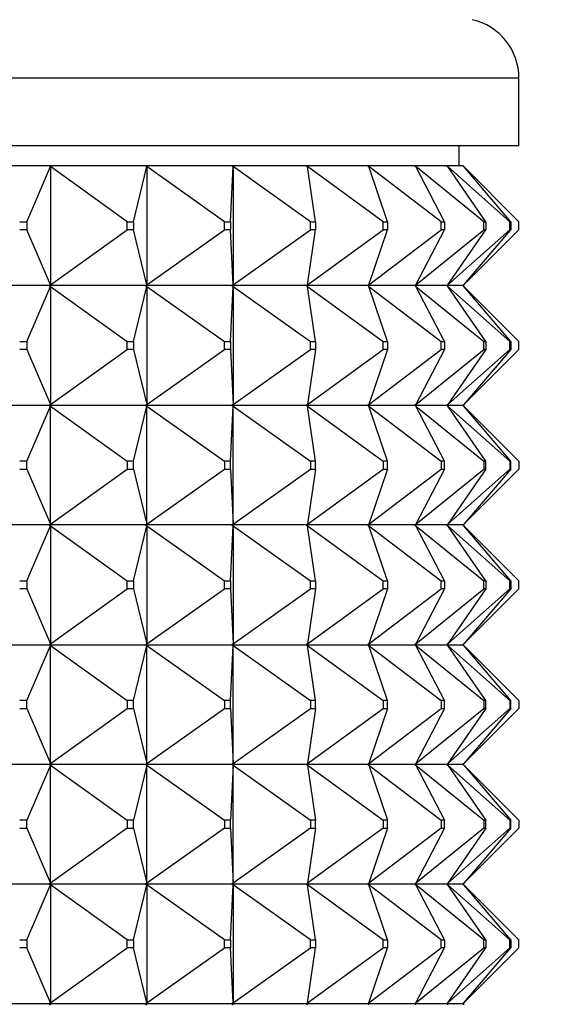
# Model space of a CAD drawing. Units: millimetres. Extents: x 0 to 1478, y 0 to 1758.
# Drawn here: x 773 to 786, y 1521 to 1546 of the extents above; entities that cross this region are included whole.
import ezdxf
from ezdxf import colors
from ezdxf.entities.mleader import LeaderData, LeaderLine
from ezdxf.math import Vec2, Vec3

# ---------------------------------------------------------------- set-up
doc = ezdxf.new("R2010")
doc.units = ezdxf.units.MM
doc.layers.add('DV2_Défaut', color=7, linetype='Continuous')
doc.layers.add('Défaut', color=7, linetype='Continuous')

# ---------------------------------------------------------------- blocks, each defined once
blk = doc.blocks.new('_DOT')
at = {"color": 0}
blk.add_line((0, 0), (-1, 0), dxfattribs=at)
at = {"color": 0, "const_width": 0.333}
blk.add_lwpolyline([(-0.1665, 0, 1), (0.1665, 0, 1)], format="xyb", close=True, dxfattribs=at)
blk = doc.blocks.new('SE1')
at = {"layer": 'DV2_Défaut', "color": 7, "linetype": 'Continuous'}
for p, q in [((785.243, 1544.161), (739.243, 1544.161)), ((785.243, 1542.461), (785.243, 1544.161)), ((785.243, 1542.461), (739.243, 1542.461)), ((783.743, 1541.961), (783.743, 1542.461)), ((773.472, 1541.961), (770.849, 1541.961)), ((772.914, 1540.561), (773.504, 1541.94)), ((773.474, 1541.961), (773.472, 1541.961)), ((773.472, 1541.961), (773.474, 1541.958)), ((775.888, 1541.961), (773.474, 1541.961)), ((773.504, 1541.94), (773.474, 1541.961)), ((773.474, 1541.961), (773.474, 1541.958)), ((773.474, 1541.958), (773.504, 1541.94)), ((773.504, 1541.94), (773.504, 1538.982)), ((775.425, 1540.561), (773.504, 1541.94)), ((775.589, 1540.561), (775.92, 1541.94)), ((775.89, 1541.961), (775.888, 1541.961)), ((775.888, 1541.961), (775.89, 1541.958)), ((778.05, 1541.961), (775.89, 1541.961)), ((775.92, 1541.94), (775.89, 1541.961)), ((775.89, 1541.961), (775.89, 1541.958)), ((775.89, 1541.958), (775.92, 1541.94)), ((775.92, 1541.94), (775.92, 1538.982)), ((777.869, 1540.561), (775.92, 1541.94)), ((778.015, 1540.561), (778.082, 1541.94)), ((778.052, 1541.961), (778.05, 1541.961)), ((778.05, 1541.961), (778.052, 1541.958)), ((779.917, 1541.961), (778.052, 1541.961)), ((778.082, 1541.94), (778.052, 1541.961)), ((778.052, 1541.961), (778.052, 1541.958)), ((778.052, 1541.958), (778.082, 1541.94)), ((778.082, 1541.94), (778.082, 1538.982)), ((780.022, 1540.561), (778.082, 1541.94)), ((779.919, 1541.961), (779.917, 1541.961)), ((779.917, 1541.961), (779.919, 1541.958)), ((781.455, 1541.961), (779.919, 1541.961)), ((779.948, 1541.94), (779.919, 1541.961)), ((779.919, 1541.961), (779.919, 1541.958)), ((779.919, 1541.958), (779.948, 1541.94)), ((781.843, 1540.561), (779.948, 1541.94)), ((780.148, 1540.561), (779.948, 1541.94)), ((781.457, 1541.961), (781.455, 1541.961)), ((781.455, 1541.961), (781.457, 1541.958)), ((782.635, 1541.961), (781.457, 1541.961)), ((781.485, 1541.94), (781.457, 1541.961)), ((781.457, 1541.961), (781.457, 1541.958)), ((781.457, 1541.958), (781.485, 1541.94)), ((783.299, 1540.561), (781.485, 1541.94)), ((781.947, 1540.561), (781.485, 1541.94)), ((782.638, 1541.961), (782.635, 1541.961)), ((782.635, 1541.961), (782.638, 1541.958)), ((783.435, 1541.961), (782.638, 1541.961)), ((782.664, 1541.94), (782.638, 1541.961)), ((782.638, 1541.961), (782.638, 1541.958)), ((782.638, 1541.958), (782.664, 1541.94)), ((784.363, 1540.561), (782.664, 1541.94)), ((783.379, 1540.561), (782.664, 1541.94)), ((783.438, 1541.961), (783.435, 1541.961)), ((783.435, 1541.961), (783.438, 1541.958)), ((783.84, 1541.961), (783.438, 1541.961)), ((783.462, 1541.94), (783.438, 1541.961)), ((783.438, 1541.961), (783.438, 1541.958)), ((783.438, 1541.958), (783.462, 1541.94)), ((785.015, 1540.561), (783.462, 1541.94)), ((784.417, 1540.561), (783.462, 1541.94)), ((783.843, 1541.961), (783.84, 1541.961)), ((783.84, 1541.961), (783.843, 1541.958)), ((783.846, 1541.961), (783.843, 1541.961)), ((783.864, 1541.94), (783.843, 1541.961)), ((783.843, 1541.961), (783.843, 1541.958)), ((783.843, 1541.958), (783.864, 1541.94)), ((783.864, 1541.94), (783.846, 1541.961)), ((783.846, 1541.961), (783.846, 1541.958)), ((785.243, 1540.561), (783.864, 1541.94)), ((785.043, 1540.561), (783.864, 1541.94)), ((772.736, 1540.561), (772.914, 1540.561)), ((772.914, 1540.561), (772.914, 1540.361)), ((775.425, 1540.561), (775.589, 1540.561)), ((775.425, 1540.361), (775.425, 1540.561)), ((775.589, 1540.561), (775.589, 1540.361)), ((777.869, 1540.561), (778.015, 1540.561)), ((777.869, 1540.361), (777.869, 1540.561)), ((778.015, 1540.561), (778.015, 1540.361)), ((780.022, 1540.561), (780.148, 1540.561)), ((780.022, 1540.361), (780.022, 1540.561)), ((780.148, 1540.561), (780.148, 1540.361)), ((781.843, 1540.561), (781.947, 1540.561)), ((781.843, 1540.361), (781.843, 1540.561)), ((781.947, 1540.561), (781.947, 1540.361)), ((783.299, 1540.561), (783.379, 1540.561)), ((783.299, 1540.361), (783.299, 1540.561)), ((783.379, 1540.561), (783.379, 1540.361)), ((784.363, 1540.561), (784.417, 1540.561)), ((784.363, 1540.361), (784.363, 1540.561)), ((784.417, 1540.561), (784.417, 1540.361)), ((785.015, 1540.561), (785.043, 1540.561)), ((785.015, 1540.361), (785.015, 1540.561)), ((785.043, 1540.561), (785.043, 1540.361)), ((785.243, 1540.361), (785.243, 1540.561)), ((772.914, 1540.361), (772.736, 1540.361)), ((773.504, 1538.982), (772.914, 1540.361)), ((773.504, 1538.982), (775.425, 1540.361)), ((775.589, 1540.361), (775.425, 1540.361)), ((775.92, 1538.982), (775.589, 1540.361)), ((775.92, 1538.982), (777.869, 1540.361)), ((778.015, 1540.361), (777.869, 1540.361)), ((778.082, 1538.982), (778.015, 1540.361)), ((778.082, 1538.982), (780.022, 1540.361)), ((779.948, 1538.982), (781.843, 1540.361)), ((779.948, 1538.982), (780.148, 1540.361)), ((780.148, 1540.361), (780.022, 1540.361)), ((781.485, 1538.982), (783.299, 1540.361)), ((781.485, 1538.982), (781.947, 1540.361)), ((781.947, 1540.361), (781.843, 1540.361)), ((782.664, 1538.982), (784.363, 1540.361)), ((782.664, 1538.982), (783.379, 1540.361)), ((783.379, 1540.361), (783.299, 1540.361)), ((783.462, 1538.982), (785.015, 1540.361)), ((783.462, 1538.982), (784.417, 1540.361)), ((783.864, 1538.982), (785.243, 1540.361)), ((783.864, 1538.982), (785.043, 1540.361)), ((784.417, 1540.361), (784.363, 1540.361)), ((785.043, 1540.361), (785.015, 1540.361)), ((773.472, 1538.961), (770.849, 1538.961)), ((772.914, 1537.561), (773.504, 1538.94)), ((773.472, 1538.961), (773.474, 1538.964)), ((773.472, 1538.961), (773.474, 1538.958)), ((773.504, 1538.982), (773.474, 1538.964)), ((773.474, 1538.961), (773.504, 1538.982)), ((773.474, 1538.964), (773.474, 1538.961)), ((773.474, 1538.961), (773.504, 1538.94)), ((775.888, 1538.961), (773.474, 1538.961)), ((773.474, 1538.961), (773.474, 1538.958)), ((773.474, 1538.958), (773.504, 1538.94)), ((773.504, 1538.94), (775.425, 1537.561)), ((773.504, 1538.94), (773.504, 1535.982)), ((775.589, 1537.561), (775.92, 1538.94)), ((775.888, 1538.961), (775.89, 1538.964)), ((775.888, 1538.961), (775.89, 1538.958)), ((775.92, 1538.982), (775.89, 1538.964)), ((775.89, 1538.961), (775.92, 1538.982)), ((775.89, 1538.964), (775.89, 1538.961)), ((775.89, 1538.961), (775.92, 1538.94)), ((778.05, 1538.961), (775.89, 1538.961)), ((775.89, 1538.961), (775.89, 1538.958)), ((775.89, 1538.958), (775.92, 1538.94)), ((775.92, 1538.94), (777.869, 1537.561)), ((775.92, 1538.94), (775.92, 1535.982)), ((778.015, 1537.561), (778.082, 1538.94)), ((778.05, 1538.961), (778.052, 1538.964)), ((778.05, 1538.961), (778.052, 1538.958)), ((778.082, 1538.982), (778.052, 1538.964)), ((778.052, 1538.961), (778.082, 1538.982)), ((778.052, 1538.964), (778.052, 1538.961)), ((778.052, 1538.961), (778.082, 1538.94)), ((779.917, 1538.961), (778.052, 1538.961)), ((778.052, 1538.961), (778.052, 1538.958)), ((778.052, 1538.958), (778.082, 1538.94)), ((778.082, 1538.94), (780.022, 1537.561)), ((778.082, 1538.94), (778.082, 1535.982)), ((779.917, 1538.961), (779.919, 1538.964)), ((779.917, 1538.961), (779.919, 1538.958)), ((779.948, 1538.982), (779.919, 1538.964)), ((779.919, 1538.961), (779.948, 1538.982)), ((779.919, 1538.964), (779.919, 1538.961)), ((779.919, 1538.961), (779.948, 1538.94)), ((781.455, 1538.961), (779.919, 1538.961)), ((779.919, 1538.961), (779.919, 1538.958)), ((779.919, 1538.958), (779.948, 1538.94)), ((779.948, 1538.94), (781.843, 1537.561)), ((780.148, 1537.561), (779.948, 1538.94)), ((781.455, 1538.961), (781.457, 1538.964)), ((781.455, 1538.961), (781.457, 1538.958)), ((781.485, 1538.982), (781.457, 1538.964)), ((781.457, 1538.961), (781.485, 1538.982)), ((781.457, 1538.964), (781.457, 1538.961)), ((781.457, 1538.961), (781.485, 1538.94)), ((782.635, 1538.961), (781.457, 1538.961)), ((781.457, 1538.961), (781.457, 1538.958)), ((781.457, 1538.958), (781.485, 1538.94)), ((781.485, 1538.94), (783.299, 1537.561)), ((781.947, 1537.561), (781.485, 1538.94)), ((782.635, 1538.961), (782.638, 1538.964)), ((782.635, 1538.961), (782.638, 1538.958)), ((782.664, 1538.982), (782.638, 1538.964)), ((782.638, 1538.961), (782.664, 1538.982)), ((782.638, 1538.964), (782.638, 1538.961)), ((782.638, 1538.961), (782.664, 1538.94)), ((783.435, 1538.961), (782.638, 1538.961)), ((782.638, 1538.961), (782.638, 1538.958)), ((782.638, 1538.958), (782.664, 1538.94)), ((782.664, 1538.94), (784.363, 1537.561)), ((783.379, 1537.561), (782.664, 1538.94)), ((783.435, 1538.961), (783.438, 1538.964)), ((783.435, 1538.961), (783.438, 1538.958)), ((783.462, 1538.982), (783.438, 1538.964)), ((783.438, 1538.961), (783.462, 1538.982)), ((783.438, 1538.964), (783.438, 1538.961)), ((783.438, 1538.961), (783.462, 1538.94)), ((783.84, 1538.961), (783.438, 1538.961)), ((783.438, 1538.961), (783.438, 1538.958)), ((783.438, 1538.958), (783.462, 1538.94)), ((783.462, 1538.94), (785.015, 1537.561)), ((784.417, 1537.561), (783.462, 1538.94)), ((783.84, 1538.961), (783.843, 1538.964)), ((783.84, 1538.961), (783.843, 1538.958)), ((783.864, 1538.982), (783.843, 1538.964)), ((783.843, 1538.961), (783.864, 1538.982)), ((783.843, 1538.964), (783.843, 1538.961)), ((783.843, 1538.961), (783.864, 1538.94)), ((783.843, 1538.961), (783.843, 1538.958)), ((783.843, 1538.958), (783.864, 1538.94)), ((783.846, 1538.961), (783.864, 1538.982)), ((783.846, 1538.964), (783.846, 1538.961)), ((783.846, 1538.961), (783.864, 1538.94)), ((783.846, 1538.961), (783.846, 1538.958)), ((783.864, 1538.94), (785.243, 1537.561)), ((785.043, 1537.561), (783.864, 1538.94)), ((772.736, 1537.561), (772.914, 1537.561)), ((772.914, 1537.561), (772.914, 1537.361)), ((775.425, 1537.561), (775.589, 1537.561)), ((775.425, 1537.361), (775.425, 1537.561)), ((775.589, 1537.561), (775.589, 1537.361)), ((777.869, 1537.561), (778.015, 1537.561)), ((777.869, 1537.361), (777.869, 1537.561)), ((778.015, 1537.561), (778.015, 1537.361)), ((780.022, 1537.561), (780.148, 1537.561)), ((780.022, 1537.361), (780.022, 1537.561)), ((780.148, 1537.561), (780.148, 1537.361)), ((781.843, 1537.561), (781.947, 1537.561)), ((781.843, 1537.361), (781.843, 1537.561)), ((781.947, 1537.561), (781.947, 1537.361)), ((783.299, 1537.561), (783.379, 1537.561)), ((783.299, 1537.361), (783.299, 1537.561)), ((783.379, 1537.561), (783.379, 1537.361)), ((784.363, 1537.561), (784.417, 1537.561)), ((784.363, 1537.361), (784.363, 1537.561)), ((784.417, 1537.561), (784.417, 1537.361)), ((785.015, 1537.561), (785.043, 1537.561)), ((785.015, 1537.361), (785.015, 1537.561)), ((785.043, 1537.561), (785.043, 1537.361)), ((785.243, 1537.361), (785.243, 1537.561)), ((772.914, 1537.361), (772.736, 1537.361)), ((772.914, 1537.361), (773.504, 1535.982)), ((773.504, 1535.982), (775.425, 1537.361)), ((775.589, 1537.361), (775.425, 1537.361)), ((775.589, 1537.361), (775.92, 1535.982)), ((775.92, 1535.982), (777.869, 1537.361)), ((778.015, 1537.361), (777.869, 1537.361)), ((778.015, 1537.361), (778.082, 1535.982)), ((778.082, 1535.982), (780.022, 1537.361)), ((779.948, 1535.982), (781.843, 1537.361)), ((780.148, 1537.361), (779.948, 1535.982)), ((780.148, 1537.361), (780.022, 1537.361)), ((781.485, 1535.982), (783.299, 1537.361)), ((781.947, 1537.361), (781.485, 1535.982)), ((781.947, 1537.361), (781.843, 1537.361)), ((782.664, 1535.982), (784.363, 1537.361)), ((783.379, 1537.361), (782.664, 1535.982)), ((783.379, 1537.361), (783.299, 1537.361)), ((783.462, 1535.982), (785.015, 1537.361)), ((784.417, 1537.361), (783.462, 1535.982)), ((783.864, 1535.982), (785.243, 1537.361)), ((785.043, 1537.361), (783.864, 1535.982)), ((784.417, 1537.361), (784.363, 1537.361)), ((785.043, 1537.361), (785.015, 1537.361)), ((770.849, 1535.961), (773.472, 1535.961)), ((773.474, 1535.964), (773.472, 1535.961)), ((773.474, 1535.958), (773.472, 1535.961)), ((773.504, 1535.982), (773.474, 1535.964)), ((773.474, 1535.961), (773.504, 1535.982)), ((773.474, 1535.964), (773.474, 1535.961)), ((773.474, 1535.961), (775.888, 1535.961)), ((773.474, 1535.958), (773.474, 1535.961)), ((773.474, 1535.961), (773.504, 1535.94)), ((773.504, 1535.94), (773.474, 1535.958)), ((775.89, 1535.964), (775.888, 1535.961)), ((775.89, 1535.958), (775.888, 1535.961)), ((775.92, 1535.982), (775.89, 1535.964)), ((775.89, 1535.961), (775.92, 1535.982)), ((775.89, 1535.964), (775.89, 1535.961)), ((775.89, 1535.961), (778.05, 1535.961)), ((775.89, 1535.958), (775.89, 1535.961)), ((775.89, 1535.961), (775.92, 1535.94)), ((775.92, 1535.94), (775.89, 1535.958)), ((778.052, 1535.964), (778.05, 1535.961)), ((778.052, 1535.958), (778.05, 1535.961)), ((778.082, 1535.982), (778.052, 1535.964)), ((778.052, 1535.961), (778.082, 1535.982)), ((778.052, 1535.964), (778.052, 1535.961)), ((778.052, 1535.961), (779.917, 1535.961)), ((778.052, 1535.958), (778.052, 1535.961)), ((778.052, 1535.961), (778.082, 1535.94)), ((778.082, 1535.94), (778.052, 1535.958)), ((779.919, 1535.964), (779.917, 1535.961)), ((779.919, 1535.958), (779.917, 1535.961)), ((779.948, 1535.982), (779.919, 1535.964)), ((779.919, 1535.961), (779.948, 1535.982)), ((779.919, 1535.964), (779.919, 1535.961)), ((779.919, 1535.961), (781.455, 1535.961)), ((779.919, 1535.958), (779.919, 1535.961)), ((779.919, 1535.961), (779.948, 1535.94)), ((779.948, 1535.94), (779.919, 1535.958)), ((781.457, 1535.964), (781.455, 1535.961)), ((781.457, 1535.958), (781.455, 1535.961)), ((781.485, 1535.982), (781.457, 1535.964)), ((781.457, 1535.961), (781.485, 1535.982)), ((781.457, 1535.964), (781.457, 1535.961)), ((781.457, 1535.961), (782.635, 1535.961)), ((781.457, 1535.958), (781.457, 1535.961)), ((781.457, 1535.961), (781.485, 1535.94)), ((781.485, 1535.94), (781.457, 1535.958)), ((782.638, 1535.964), (782.635, 1535.961)), ((782.638, 1535.958), (782.635, 1535.961)), ((782.664, 1535.982), (782.638, 1535.964)), ((782.638, 1535.961), (782.664, 1535.982)), ((782.638, 1535.964), (782.638, 1535.961)), ((782.638, 1535.961), (783.435, 1535.961)), ((782.638, 1535.958), (782.638, 1535.961)), ((782.638, 1535.961), (782.664, 1535.94)), ((782.664, 1535.94), (782.638, 1535.958)), ((783.438, 1535.964), (783.435, 1535.961)), ((783.438, 1535.958), (783.435, 1535.961)), ((783.462, 1535.982), (783.438, 1535.964)), ((783.438, 1535.961), (783.462, 1535.982)), ((783.438, 1535.964), (783.438, 1535.961)), ((783.438, 1535.961), (783.84, 1535.961)), ((783.438, 1535.958), (783.438, 1535.961)), ((783.438, 1535.961), (783.462, 1535.94)), ((783.462, 1535.94), (783.438, 1535.958)), ((783.843, 1535.964), (783.84, 1535.961)), ((783.843, 1535.958), (783.84, 1535.961)), ((783.864, 1535.982), (783.843, 1535.964)), ((783.843, 1535.961), (783.864, 1535.982)), ((783.843, 1535.964), (783.843, 1535.961)), ((783.843, 1535.958), (783.843, 1535.961)), ((783.843, 1535.961), (783.864, 1535.94)), ((783.864, 1535.94), (783.843, 1535.958)), ((783.846, 1535.961), (783.864, 1535.982)), ((783.846, 1535.964), (783.846, 1535.961)), ((783.846, 1535.958), (783.846, 1535.961)), ((783.846, 1535.961), (783.864, 1535.94)), ((772.914, 1534.561), (773.504, 1535.94)), ((773.504, 1535.94), (775.425, 1534.561)), ((773.504, 1532.982), (773.504, 1535.94)), ((775.589, 1534.561), (775.92, 1535.94)), ((775.92, 1535.94), (777.869, 1534.561)), ((775.92, 1532.982), (775.92, 1535.94)), ((778.015, 1534.561), (778.082, 1535.94)), ((778.082, 1535.94), (780.022, 1534.561)), ((778.082, 1532.982), (778.082, 1535.94)), ((779.948, 1535.94), (781.843, 1534.561)), ((780.148, 1534.561), (779.948, 1535.94)), ((781.485, 1535.94), (783.299, 1534.561)), ((781.947, 1534.561), (781.485, 1535.94)), ((782.664, 1535.94), (784.363, 1534.561)), ((783.379, 1534.561), (782.664, 1535.94)), ((783.462, 1535.94), (785.015, 1534.561)), ((784.417, 1534.561), (783.462, 1535.94)), ((783.864, 1535.94), (785.243, 1534.561)), ((785.043, 1534.561), (783.864, 1535.94)), ((772.914, 1534.561), (772.736, 1534.561)), ((772.914, 1534.361), (772.914, 1534.561)), ((775.589, 1534.561), (775.425, 1534.561)), ((775.425, 1534.561), (775.425, 1534.361)), ((775.589, 1534.361), (775.589, 1534.561)), ((778.015, 1534.561), (777.869, 1534.561)), ((777.869, 1534.561), (777.869, 1534.361)), ((778.015, 1534.361), (778.015, 1534.561)), ((780.148, 1534.561), (780.022, 1534.561)), ((780.022, 1534.561), (780.022, 1534.361)), ((780.148, 1534.361), (780.148, 1534.561)), ((781.947, 1534.561), (781.843, 1534.561)), ((781.843, 1534.561), (781.843, 1534.361)), ((781.947, 1534.361), (781.947, 1534.561)), ((783.379, 1534.561), (783.299, 1534.561)), ((783.299, 1534.561), (783.299, 1534.361)), ((783.379, 1534.361), (783.379, 1534.561)), ((784.417, 1534.561), (784.363, 1534.561)), ((784.363, 1534.561), (784.363, 1534.361)), ((784.417, 1534.361), (784.417, 1534.561)), ((785.043, 1534.561), (785.015, 1534.561)), ((785.015, 1534.561), (785.015, 1534.361)), ((785.043, 1534.361), (785.043, 1534.561)), ((785.243, 1534.561), (785.243, 1534.361)), ((772.736, 1534.361), (772.914, 1534.361)), ((772.914, 1534.361), (773.504, 1532.982)), ((773.504, 1532.982), (775.425, 1534.361)), ((775.425, 1534.361), (775.589, 1534.361)), ((775.589, 1534.361), (775.92, 1532.982)), ((775.92, 1532.982), (777.869, 1534.361)), ((777.869, 1534.361), (778.015, 1534.361)), ((778.015, 1534.361), (778.082, 1532.982)), ((778.082, 1532.982), (780.022, 1534.361)), ((779.948, 1532.982), (781.843, 1534.361)), ((780.148, 1534.361), (779.948, 1532.982)), ((780.022, 1534.361), (780.148, 1534.361)), ((781.485, 1532.982), (783.299, 1534.361)), ((781.947, 1534.361), (781.485, 1532.982)), ((781.843, 1534.361), (781.947, 1534.361)), ((782.664, 1532.982), (784.363, 1534.361)), ((783.379, 1534.361), (782.664, 1532.982)), ((783.299, 1534.361), (783.379, 1534.361)), ((783.462, 1532.982), (785.015, 1534.361)), ((784.417, 1534.361), (783.462, 1532.982)), ((783.864, 1532.982), (785.243, 1534.361)), ((785.043, 1534.361), (783.864, 1532.982)), ((784.363, 1534.361), (784.417, 1534.361)), ((785.015, 1534.361), (785.043, 1534.361)), ((773.472, 1532.961), (770.849, 1532.961)), ((772.914, 1531.561), (773.504, 1532.94)), ((773.472, 1532.961), (773.474, 1532.964)), ((773.472, 1532.961), (773.474, 1532.958)), ((773.474, 1532.964), (773.504, 1532.982)), ((773.474, 1532.961), (773.504, 1532.982)), ((773.474, 1532.961), (773.474, 1532.964)), ((775.888, 1532.961), (773.474, 1532.961)), ((773.474, 1532.961), (773.504, 1532.94)), ((773.474, 1532.961), (773.474, 1532.958)), ((773.474, 1532.958), (773.504, 1532.94)), ((773.504, 1532.94), (775.425, 1531.561)), ((773.504, 1532.94), (773.504, 1529.982)), ((775.589, 1531.561), (775.92, 1532.94)), ((775.888, 1532.961), (775.89, 1532.964)), ((775.888, 1532.961), (775.89, 1532.958)), ((775.89, 1532.964), (775.92, 1532.982)), ((775.89, 1532.961), (775.92, 1532.982)), ((775.89, 1532.961), (775.89, 1532.964)), ((778.05, 1532.961), (775.89, 1532.961)), ((775.89, 1532.961), (775.92, 1532.94)), ((775.89, 1532.961), (775.89, 1532.958)), ((775.89, 1532.958), (775.92, 1532.94)), ((775.92, 1532.94), (777.869, 1531.561)), ((775.92, 1532.94), (775.92, 1529.982)), ((778.015, 1531.561), (778.082, 1532.94)), ((778.05, 1532.961), (778.052, 1532.964)), ((778.05, 1532.961), (778.052, 1532.958)), ((778.052, 1532.964), (778.082, 1532.982)), ((778.052, 1532.961), (778.082, 1532.982)), ((778.052, 1532.961), (778.052, 1532.964)), ((779.917, 1532.961), (778.052, 1532.961)), ((778.052, 1532.961), (778.082, 1532.94)), ((778.052, 1532.961), (778.052, 1532.958)), ((778.052, 1532.958), (778.082, 1532.94)), ((778.082, 1532.94), (780.022, 1531.561)), ((778.082, 1532.94), (778.082, 1529.982)), ((779.917, 1532.961), (779.919, 1532.964)), ((779.917, 1532.961), (779.919, 1532.958)), ((779.919, 1532.964), (779.948, 1532.982)), ((779.919, 1532.961), (779.948, 1532.982)), ((779.919, 1532.961), (779.919, 1532.964)), ((781.455, 1532.961), (779.919, 1532.961)), ((779.919, 1532.961), (779.948, 1532.94)), ((779.919, 1532.961), (779.919, 1532.958)), ((779.919, 1532.958), (779.948, 1532.94)), ((779.948, 1532.94), (781.843, 1531.561)), ((780.148, 1531.561), (779.948, 1532.94)), ((781.455, 1532.961), (781.457, 1532.964)), ((781.455, 1532.961), (781.457, 1532.958)), ((781.457, 1532.964), (781.485, 1532.982)), ((781.457, 1532.961), (781.485, 1532.982)), ((781.457, 1532.961), (781.457, 1532.964)), ((782.635, 1532.961), (781.457, 1532.961)), ((781.457, 1532.961), (781.485, 1532.94)), ((781.457, 1532.961), (781.457, 1532.958)), ((781.457, 1532.958), (781.485, 1532.94)), ((781.485, 1532.94), (783.299, 1531.561)), ((781.947, 1531.561), (781.485, 1532.94)), ((782.635, 1532.961), (782.638, 1532.964)), ((782.635, 1532.961), (782.638, 1532.958)), ((782.638, 1532.964), (782.664, 1532.982)), ((782.638, 1532.961), (782.664, 1532.982)), ((782.638, 1532.961), (782.638, 1532.964)), ((783.435, 1532.961), (782.638, 1532.961)), ((782.638, 1532.961), (782.664, 1532.94)), ((782.638, 1532.961), (782.638, 1532.958)), ((782.638, 1532.958), (782.664, 1532.94)), ((782.664, 1532.94), (784.363, 1531.561)), ((783.379, 1531.561), (782.664, 1532.94)), ((783.435, 1532.961), (783.438, 1532.964)), ((783.435, 1532.961), (783.438, 1532.958)), ((783.438, 1532.964), (783.462, 1532.982)), ((783.438, 1532.961), (783.462, 1532.982)), ((783.438, 1532.961), (783.438, 1532.964)), ((783.84, 1532.961), (783.438, 1532.961)), ((783.438, 1532.961), (783.462, 1532.94)), ((783.438, 1532.961), (783.438, 1532.958)), ((783.438, 1532.958), (783.462, 1532.94)), ((783.462, 1532.94), (785.015, 1531.561)), ((784.417, 1531.561), (783.462, 1532.94)), ((783.84, 1532.961), (783.843, 1532.964)), ((783.84, 1532.961), (783.843, 1532.958)), ((783.843, 1532.964), (783.864, 1532.982)), ((783.843, 1532.961), (783.864, 1532.982)), ((783.843, 1532.961), (783.843, 1532.964)), ((783.843, 1532.961), (783.864, 1532.94)), ((783.843, 1532.961), (783.843, 1532.958)), ((783.843, 1532.958), (783.864, 1532.94)), ((783.846, 1532.961), (783.864, 1532.982)), ((783.846, 1532.961), (783.846, 1532.964)), ((783.846, 1532.961), (783.864, 1532.94)), ((783.846, 1532.961), (783.846, 1532.958)), ((783.864, 1532.94), (785.243, 1531.561)), ((785.043, 1531.561), (783.864, 1532.94)), ((772.736, 1531.561), (772.914, 1531.561)), ((772.914, 1531.561), (772.914, 1531.361)), ((775.425, 1531.561), (775.589, 1531.561)), ((775.425, 1531.361), (775.425, 1531.561)), ((775.589, 1531.561), (775.589, 1531.361)), ((777.869, 1531.561), (778.015, 1531.561)), ((777.869, 1531.361), (777.869, 1531.561)), ((778.015, 1531.561), (778.015, 1531.361)), ((780.022, 1531.561), (780.148, 1531.561)), ((780.022, 1531.361), (780.022, 1531.561)), ((780.148, 1531.561), (780.148, 1531.361)), ((781.843, 1531.561), (781.947, 1531.561)), ((781.843, 1531.361), (781.843, 1531.561)), ((781.947, 1531.561), (781.947, 1531.361)), ((783.299, 1531.561), (783.379, 1531.561)), ((783.299, 1531.361), (783.299, 1531.561)), ((783.379, 1531.561), (783.379, 1531.361)), ((784.363, 1531.561), (784.417, 1531.561)), ((784.363, 1531.361), (784.363, 1531.561)), ((784.417, 1531.561), (784.417, 1531.361)), ((785.015, 1531.561), (785.043, 1531.561)), ((785.015, 1531.361), (785.015, 1531.561)), ((785.043, 1531.561), (785.043, 1531.361)), ((785.243, 1531.361), (785.243, 1531.561)), ((772.914, 1531.361), (772.736, 1531.361)), ((772.914, 1531.361), (773.504, 1529.982)), ((773.504, 1529.982), (775.425, 1531.361)), ((775.589, 1531.361), (775.425, 1531.361)), ((775.589, 1531.361), (775.92, 1529.982)), ((775.92, 1529.982), (777.869, 1531.361)), ((778.015, 1531.361), (777.869, 1531.361)), ((778.015, 1531.361), (778.082, 1529.982)), ((778.082, 1529.982), (780.022, 1531.361)), ((779.948, 1529.982), (781.843, 1531.361)), ((780.148, 1531.361), (779.948, 1529.982)), ((780.148, 1531.361), (780.022, 1531.361)), ((781.485, 1529.982), (783.299, 1531.361)), ((781.947, 1531.361), (781.485, 1529.982)), ((781.947, 1531.361), (781.843, 1531.361)), ((782.664, 1529.982), (784.363, 1531.361)), ((783.379, 1531.361), (782.664, 1529.982)), ((783.379, 1531.361), (783.299, 1531.361)), ((783.462, 1529.982), (785.015, 1531.361)), ((784.417, 1531.361), (783.462, 1529.982)), ((783.864, 1529.982), (785.243, 1531.361)), ((785.043, 1531.361), (783.864, 1529.982)), ((784.417, 1531.361), (784.363, 1531.361)), ((785.043, 1531.361), (785.015, 1531.361)), ((770.849, 1529.961), (773.472, 1529.961)), ((772.914, 1528.561), (773.504, 1529.94)), ((773.474, 1529.964), (773.472, 1529.961)), ((773.474, 1529.958), (773.472, 1529.961)), ((773.504, 1529.982), (773.474, 1529.964)), ((773.474, 1529.961), (773.504, 1529.982)), ((773.474, 1529.964), (773.474, 1529.961)), ((773.474, 1529.961), (773.504, 1529.94)), ((773.474, 1529.958), (773.474, 1529.961)), ((773.474, 1529.961), (775.888, 1529.961)), ((773.504, 1529.94), (773.474, 1529.958)), ((773.504, 1529.94), (775.425, 1528.561)), ((773.504, 1526.982), (773.504, 1529.94)), ((775.589, 1528.561), (775.92, 1529.94)), ((775.89, 1529.964), (775.888, 1529.961)), ((775.89, 1529.958), (775.888, 1529.961)), ((775.92, 1529.982), (775.89, 1529.964)), ((775.89, 1529.961), (775.92, 1529.982)), ((775.89, 1529.964), (775.89, 1529.961)), ((775.89, 1529.961), (775.92, 1529.94)), ((775.89, 1529.958), (775.89, 1529.961)), ((775.89, 1529.961), (778.05, 1529.961)), ((775.92, 1529.94), (775.89, 1529.958)), ((775.92, 1529.94), (777.869, 1528.561)), ((775.92, 1526.982), (775.92, 1529.94)), ((778.015, 1528.561), (778.082, 1529.94)), ((778.052, 1529.964), (778.05, 1529.961)), ((778.052, 1529.958), (778.05, 1529.961)), ((778.082, 1529.982), (778.052, 1529.964)), ((778.052, 1529.961), (778.082, 1529.982)), ((778.052, 1529.964), (778.052, 1529.961)), ((778.052, 1529.961), (778.082, 1529.94)), ((778.052, 1529.958), (778.052, 1529.961)), ((778.052, 1529.961), (779.917, 1529.961)), ((778.082, 1529.94), (778.052, 1529.958)), ((778.082, 1529.94), (780.022, 1528.561)), ((778.082, 1526.982), (778.082, 1529.94)), ((779.919, 1529.964), (779.917, 1529.961)), ((779.919, 1529.958), (779.917, 1529.961)), ((779.948, 1529.982), (779.919, 1529.964)), ((779.919, 1529.961), (779.948, 1529.982)), ((779.919, 1529.964), (779.919, 1529.961)), ((779.919, 1529.961), (779.948, 1529.94)), ((779.919, 1529.958), (779.919, 1529.961)), ((779.919, 1529.961), (781.455, 1529.961)), ((779.948, 1529.94), (779.919, 1529.958)), ((779.948, 1529.94), (781.843, 1528.561)), ((780.148, 1528.561), (779.948, 1529.94)), ((781.457, 1529.964), (781.455, 1529.961)), ((781.457, 1529.958), (781.455, 1529.961)), ((781.485, 1529.982), (781.457, 1529.964)), ((781.457, 1529.961), (781.485, 1529.982)), ((781.457, 1529.964), (781.457, 1529.961)), ((781.457, 1529.961), (781.485, 1529.94)), ((781.457, 1529.958), (781.457, 1529.961)), ((781.457, 1529.961), (782.635, 1529.961)), ((781.485, 1529.94), (781.457, 1529.958)), ((781.485, 1529.94), (783.299, 1528.561)), ((781.947, 1528.561), (781.485, 1529.94)), ((782.638, 1529.964), (782.635, 1529.961)), ((782.638, 1529.958), (782.635, 1529.961)), ((782.664, 1529.982), (782.638, 1529.964)), ((782.638, 1529.961), (782.664, 1529.982)), ((782.638, 1529.964), (782.638, 1529.961)), ((782.638, 1529.961), (782.664, 1529.94)), ((782.638, 1529.958), (782.638, 1529.961)), ((782.638, 1529.961), (783.435, 1529.961)), ((782.664, 1529.94), (782.638, 1529.958)), ((782.664, 1529.94), (784.363, 1528.561)), ((783.379, 1528.561), (782.664, 1529.94)), ((783.438, 1529.964), (783.435, 1529.961)), ((783.438, 1529.958), (783.435, 1529.961)), ((783.462, 1529.982), (783.438, 1529.964)), ((783.438, 1529.961), (783.462, 1529.982)), ((783.438, 1529.964), (783.438, 1529.961)), ((783.438, 1529.961), (783.462, 1529.94)), ((783.438, 1529.958), (783.438, 1529.961)), ((783.438, 1529.961), (783.84, 1529.961)), ((783.462, 1529.94), (783.438, 1529.958)), ((783.462, 1529.94), (785.015, 1528.561)), ((784.417, 1528.561), (783.462, 1529.94)), ((783.843, 1529.964), (783.84, 1529.961)), ((783.843, 1529.958), (783.84, 1529.961)), ((783.864, 1529.982), (783.843, 1529.964)), ((783.843, 1529.961), (783.864, 1529.982)), ((783.843, 1529.964), (783.843, 1529.961)), ((783.843, 1529.961), (783.864, 1529.94)), ((783.843, 1529.958), (783.843, 1529.961)), ((783.864, 1529.94), (783.843, 1529.958)), ((783.846, 1529.961), (783.864, 1529.982)), ((783.846, 1529.964), (783.846, 1529.961)), ((783.846, 1529.961), (783.864, 1529.94)), ((783.846, 1529.958), (783.846, 1529.961)), ((783.864, 1529.94), (785.243, 1528.561)), ((785.043, 1528.561), (783.864, 1529.94)), ((772.914, 1528.561), (772.736, 1528.561)), ((772.914, 1528.361), (772.914, 1528.561)), ((775.589, 1528.561), (775.425, 1528.561)), ((775.425, 1528.561), (775.425, 1528.361)), ((775.589, 1528.361), (775.589, 1528.561)), ((778.015, 1528.561), (777.869, 1528.561)), ((777.869, 1528.561), (777.869, 1528.361)), ((778.015, 1528.361), (778.015, 1528.561)), ((780.148, 1528.561), (780.022, 1528.561)), ((780.022, 1528.561), (780.022, 1528.361)), ((780.148, 1528.361), (780.148, 1528.561)), ((781.947, 1528.561), (781.843, 1528.561)), ((781.843, 1528.561), (781.843, 1528.361)), ((781.947, 1528.361), (781.947, 1528.561)), ((783.379, 1528.561), (783.299, 1528.561)), ((783.299, 1528.561), (783.299, 1528.361)), ((783.379, 1528.361), (783.379, 1528.561)), ((784.417, 1528.561), (784.363, 1528.561)), ((784.363, 1528.561), (784.363, 1528.361)), ((784.417, 1528.361), (784.417, 1528.561)), ((785.043, 1528.561), (785.015, 1528.561)), ((785.015, 1528.561), (785.015, 1528.361)), ((785.043, 1528.361), (785.043, 1528.561)), ((785.243, 1528.561), (785.243, 1528.361)), ((772.736, 1528.361), (772.914, 1528.361)), ((772.914, 1528.361), (773.504, 1526.982)), ((773.504, 1526.982), (775.425, 1528.361)), ((775.425, 1528.361), (775.589, 1528.361)), ((775.589, 1528.361), (775.92, 1526.982)), ((775.92, 1526.982), (777.869, 1528.361)), ((777.869, 1528.361), (778.015, 1528.361)), ((778.015, 1528.361), (778.082, 1526.982)), ((778.082, 1526.982), (780.022, 1528.361)), ((779.948, 1526.982), (781.843, 1528.361)), ((780.148, 1528.361), (779.948, 1526.982)), ((780.022, 1528.361), (780.148, 1528.361)), ((781.485, 1526.982), (783.299, 1528.361)), ((781.947, 1528.361), (781.485, 1526.982)), ((781.843, 1528.361), (781.947, 1528.361)), ((782.664, 1526.982), (784.363, 1528.361)), ((783.379, 1528.361), (782.664, 1526.982)), ((783.299, 1528.361), (783.379, 1528.361)), ((783.462, 1526.982), (785.015, 1528.361)), ((784.417, 1528.361), (783.462, 1526.982)), ((783.864, 1526.982), (785.243, 1528.361)), ((785.043, 1528.361), (783.864, 1526.982)), ((784.363, 1528.361), (784.417, 1528.361)), ((785.015, 1528.361), (785.043, 1528.361)), ((773.472, 1526.961), (770.849, 1526.961)), ((773.504, 1526.94), (772.914, 1525.561)), ((773.472, 1526.961), (773.474, 1526.964)), ((773.472, 1526.961), (773.474, 1526.958)), ((773.474, 1526.964), (773.504, 1526.982)), ((773.474, 1526.961), (773.504, 1526.982)), ((773.474, 1526.961), (773.474, 1526.964)), ((775.888, 1526.961), (773.474, 1526.961)), ((773.474, 1526.961), (773.504, 1526.94)), ((773.474, 1526.958), (773.474, 1526.961)), ((773.504, 1526.94), (773.474, 1526.958)), ((773.504, 1526.94), (775.425, 1525.561)), ((773.504, 1523.982), (773.504, 1526.94)), ((775.92, 1526.94), (775.589, 1525.561)), ((775.888, 1526.961), (775.89, 1526.964)), ((775.888, 1526.961), (775.89, 1526.958)), ((775.89, 1526.964), (775.92, 1526.982)), ((775.89, 1526.961), (775.92, 1526.982)), ((775.89, 1526.961), (775.89, 1526.964)), ((778.05, 1526.961), (775.89, 1526.961)), ((775.89, 1526.961), (775.92, 1526.94)), ((775.89, 1526.958), (775.89, 1526.961)), ((775.92, 1526.94), (775.89, 1526.958)), ((775.92, 1526.94), (777.869, 1525.561)), ((775.92, 1523.982), (775.92, 1526.94)), ((778.082, 1526.94), (778.015, 1525.561)), ((778.05, 1526.961), (778.052, 1526.964)), ((778.05, 1526.961), (778.052, 1526.958)), ((778.052, 1526.964), (778.082, 1526.982)), ((778.052, 1526.961), (778.082, 1526.982)), ((778.052, 1526.961), (778.052, 1526.964)), ((779.917, 1526.961), (778.052, 1526.961)), ((778.052, 1526.961), (778.082, 1526.94)), ((778.052, 1526.958), (778.052, 1526.961)), ((778.082, 1526.94), (778.052, 1526.958)), ((778.082, 1526.94), (780.022, 1525.561)), ((778.082, 1523.982), (778.082, 1526.94)), ((779.917, 1526.961), (779.919, 1526.964)), ((779.917, 1526.961), (779.919, 1526.958)), ((779.919, 1526.964), (779.948, 1526.982)), ((779.919, 1526.961), (779.948, 1526.982)), ((779.919, 1526.961), (779.919, 1526.964)), ((781.455, 1526.961), (779.919, 1526.961)), ((779.919, 1526.961), (779.948, 1526.94)), ((779.919, 1526.958), (779.919, 1526.961)), ((779.948, 1526.94), (779.919, 1526.958)), ((779.948, 1526.94), (781.843, 1525.561)), ((779.948, 1526.94), (780.148, 1525.561)), ((781.455, 1526.961), (781.457, 1526.964)), ((781.455, 1526.961), (781.457, 1526.958)), ((781.457, 1526.964), (781.485, 1526.982)), ((781.457, 1526.961), (781.485, 1526.982)), ((781.457, 1526.961), (781.457, 1526.964)), ((782.635, 1526.961), (781.457, 1526.961)), ((781.457, 1526.961), (781.485, 1526.94)), ((781.457, 1526.958), (781.457, 1526.961)), ((781.485, 1526.94), (781.457, 1526.958)), ((781.485, 1526.94), (783.299, 1525.561)), ((781.485, 1526.94), (781.947, 1525.561)), ((782.635, 1526.961), (782.638, 1526.964)), ((782.635, 1526.961), (782.638, 1526.958)), ((782.638, 1526.964), (782.664, 1526.982)), ((782.638, 1526.961), (782.664, 1526.982)), ((782.638, 1526.961), (782.638, 1526.964)), ((783.435, 1526.961), (782.638, 1526.961)), ((782.638, 1526.961), (782.664, 1526.94)), ((782.638, 1526.958), (782.638, 1526.961)), ((782.664, 1526.94), (782.638, 1526.958)), ((782.664, 1526.94), (784.363, 1525.561)), ((782.664, 1526.94), (783.379, 1525.561)), ((783.435, 1526.961), (783.438, 1526.964)), ((783.435, 1526.961), (783.438, 1526.958)), ((783.438, 1526.964), (783.462, 1526.982)), ((783.438, 1526.961), (783.462, 1526.982)), ((783.438, 1526.961), (783.438, 1526.964)), ((783.84, 1526.961), (783.438, 1526.961)), ((783.438, 1526.961), (783.462, 1526.94)), ((783.438, 1526.958), (783.438, 1526.961)), ((783.462, 1526.94), (783.438, 1526.958)), ((783.462, 1526.94), (785.015, 1525.561)), ((783.462, 1526.94), (784.417, 1525.561)), ((783.84, 1526.961), (783.843, 1526.964)), ((783.84, 1526.961), (783.843, 1526.958)), ((783.843, 1526.964), (783.864, 1526.982)), ((783.843, 1526.961), (783.864, 1526.982)), ((783.843, 1526.961), (783.843, 1526.964)), ((783.843, 1526.961), (783.864, 1526.94)), ((783.843, 1526.958), (783.843, 1526.961)), ((783.864, 1526.94), (783.843, 1526.958)), ((783.846, 1526.961), (783.864, 1526.982)), ((783.846, 1526.961), (783.846, 1526.964)), ((783.846, 1526.961), (783.864, 1526.94)), ((783.846, 1526.958), (783.846, 1526.961)), ((783.864, 1526.94), (785.243, 1525.561)), ((783.864, 1526.94), (785.043, 1525.561)), ((772.914, 1525.561), (772.736, 1525.561)), ((772.736, 1525.361), (772.914, 1525.361)), ((772.914, 1525.361), (772.914, 1525.561)), ((772.914, 1525.361), (773.504, 1523.982)), ((775.425, 1525.361), (773.504, 1523.982)), ((775.589, 1525.561), (775.425, 1525.561)), ((775.425, 1525.561), (775.425, 1525.361)), ((775.425, 1525.361), (775.589, 1525.361)), ((775.589, 1525.361), (775.589, 1525.561)), ((775.589, 1525.361), (775.92, 1523.982)), ((777.869, 1525.361), (775.92, 1523.982)), ((778.015, 1525.561), (777.869, 1525.561)), ((777.869, 1525.561), (777.869, 1525.361)), ((777.869, 1525.361), (778.015, 1525.361)), ((778.015, 1525.361), (778.015, 1525.561)), ((778.015, 1525.361), (778.082, 1523.982)), ((780.022, 1525.361), (778.082, 1523.982)), ((781.843, 1525.361), (779.948, 1523.982)), ((780.148, 1525.361), (779.948, 1523.982)), ((780.148, 1525.561), (780.022, 1525.561)), ((780.022, 1525.561), (780.022, 1525.361)), ((780.022, 1525.361), (780.148, 1525.361)), ((780.148, 1525.361), (780.148, 1525.561)), ((783.299, 1525.361), (781.485, 1523.982)), ((781.947, 1525.361), (781.485, 1523.982)), ((781.947, 1525.561), (781.843, 1525.561)), ((781.843, 1525.561), (781.843, 1525.361)), ((781.843, 1525.361), (781.947, 1525.361)), ((781.947, 1525.361), (781.947, 1525.561)), ((784.363, 1525.361), (782.664, 1523.982)), ((783.379, 1525.361), (782.664, 1523.982)), ((783.379, 1525.561), (783.299, 1525.561)), ((783.299, 1525.561), (783.299, 1525.361)), ((783.299, 1525.361), (783.379, 1525.361)), ((783.379, 1525.361), (783.379, 1525.561)), ((785.015, 1525.361), (783.462, 1523.982)), ((784.417, 1525.361), (783.462, 1523.982)), ((785.243, 1525.361), (783.864, 1523.982)), ((785.043, 1525.361), (783.864, 1523.982)), ((784.417, 1525.561), (784.363, 1525.561)), ((784.363, 1525.561), (784.363, 1525.361)), ((784.363, 1525.361), (784.417, 1525.361)), ((784.417, 1525.361), (784.417, 1525.561)), ((785.043, 1525.561), (785.015, 1525.561)), ((785.015, 1525.561), (785.015, 1525.361)), ((785.015, 1525.361), (785.043, 1525.361)), ((785.043, 1525.361), (785.043, 1525.561)), ((785.243, 1525.561), (785.243, 1525.361)), ((773.472, 1523.961), (770.849, 1523.961)), ((772.914, 1522.561), (773.504, 1523.94)), ((773.472, 1523.961), (773.474, 1523.964)), ((773.472, 1523.961), (773.474, 1523.958)), ((773.504, 1523.982), (773.474, 1523.961)), ((773.474, 1523.964), (773.504, 1523.982)), ((773.474, 1523.961), (773.474, 1523.964)), ((775.888, 1523.961), (773.474, 1523.961)), ((773.504, 1523.94), (773.474, 1523.961)), ((773.474, 1523.961), (773.474, 1523.958)), ((773.474, 1523.958), (773.504, 1523.94)), ((773.504, 1523.94), (773.504, 1520.982)), ((775.425, 1522.561), (773.504, 1523.94)), ((775.589, 1522.561), (775.92, 1523.94)), ((775.888, 1523.961), (775.89, 1523.964)), ((775.888, 1523.961), (775.89, 1523.958)), ((775.92, 1523.982), (775.89, 1523.961)), ((775.89, 1523.964), (775.92, 1523.982)), ((775.89, 1523.961), (775.89, 1523.964)), ((778.05, 1523.961), (775.89, 1523.961)), ((775.92, 1523.94), (775.89, 1523.961)), ((775.89, 1523.961), (775.89, 1523.958)), ((775.89, 1523.958), (775.92, 1523.94)), ((775.92, 1523.94), (775.92, 1520.982)), ((777.869, 1522.561), (775.92, 1523.94)), ((778.015, 1522.561), (778.082, 1523.94)), ((778.05, 1523.961), (778.052, 1523.964)), ((778.05, 1523.961), (778.052, 1523.958)), ((778.082, 1523.982), (778.052, 1523.961)), ((778.052, 1523.964), (778.082, 1523.982)), ((778.052, 1523.961), (778.052, 1523.964)), ((779.917, 1523.961), (778.052, 1523.961)), ((778.082, 1523.94), (778.052, 1523.961)), ((778.052, 1523.961), (778.052, 1523.958)), ((778.052, 1523.958), (778.082, 1523.94)), ((778.082, 1523.94), (778.082, 1520.982)), ((780.022, 1522.561), (778.082, 1523.94)), ((779.917, 1523.961), (779.919, 1523.964)), ((779.917, 1523.961), (779.919, 1523.958)), ((779.948, 1523.982), (779.919, 1523.961)), ((779.919, 1523.964), (779.948, 1523.982)), ((779.919, 1523.961), (779.919, 1523.964)), ((781.455, 1523.961), (779.919, 1523.961)), ((779.948, 1523.94), (779.919, 1523.961)), ((779.919, 1523.961), (779.919, 1523.958)), ((779.919, 1523.958), (779.948, 1523.94)), ((781.843, 1522.561), (779.948, 1523.94)), ((780.148, 1522.561), (779.948, 1523.94)), ((781.455, 1523.961), (781.457, 1523.964)), ((781.455, 1523.961), (781.457, 1523.958)), ((781.485, 1523.982), (781.457, 1523.961)), ((781.457, 1523.964), (781.485, 1523.982)), ((781.457, 1523.961), (781.457, 1523.964)), ((782.635, 1523.961), (781.457, 1523.961)), ((781.485, 1523.94), (781.457, 1523.961)), ((781.457, 1523.961), (781.457, 1523.958)), ((781.457, 1523.958), (781.485, 1523.94)), ((783.299, 1522.561), (781.485, 1523.94)), ((781.947, 1522.561), (781.485, 1523.94)), ((782.635, 1523.961), (782.638, 1523.964)), ((782.635, 1523.961), (782.638, 1523.958)), ((782.664, 1523.982), (782.638, 1523.961)), ((782.638, 1523.964), (782.664, 1523.982)), ((782.638, 1523.961), (782.638, 1523.964)), ((783.435, 1523.961), (782.638, 1523.961)), ((782.664, 1523.94), (782.638, 1523.961)), ((782.638, 1523.961), (782.638, 1523.958)), ((782.638, 1523.958), (782.664, 1523.94)), ((784.363, 1522.561), (782.664, 1523.94)), ((783.379, 1522.561), (782.664, 1523.94)), ((783.435, 1523.961), (783.438, 1523.964)), ((783.435, 1523.961), (783.438, 1523.958)), ((783.462, 1523.982), (783.438, 1523.961)), ((783.438, 1523.964), (783.462, 1523.982)), ((783.438, 1523.961), (783.438, 1523.964)), ((783.84, 1523.961), (783.438, 1523.961)), ((783.462, 1523.94), (783.438, 1523.961)), ((783.438, 1523.961), (783.438, 1523.958)), ((783.438, 1523.958), (783.462, 1523.94)), ((785.015, 1522.561), (783.462, 1523.94)), ((784.417, 1522.561), (783.462, 1523.94)), ((783.84, 1523.961), (783.843, 1523.964)), ((783.84, 1523.961), (783.843, 1523.958)), ((783.864, 1523.982), (783.843, 1523.961)), ((783.843, 1523.964), (783.864, 1523.982)), ((783.843, 1523.961), (783.843, 1523.964)), ((783.864, 1523.94), (783.843, 1523.961)), ((783.843, 1523.961), (783.843, 1523.958)), ((783.843, 1523.958), (783.864, 1523.94)), ((783.864, 1523.982), (783.846, 1523.961)), ((783.846, 1523.961), (783.846, 1523.964)), ((783.864, 1523.94), (783.846, 1523.961)), ((783.846, 1523.961), (783.846, 1523.958)), ((785.243, 1522.561), (783.864, 1523.94)), ((785.043, 1522.561), (783.864, 1523.94)), ((772.736, 1522.561), (772.914, 1522.561)), ((772.914, 1522.561), (772.914, 1522.361)), ((775.425, 1522.561), (775.589, 1522.561)), ((775.425, 1522.361), (775.425, 1522.561)), ((775.589, 1522.561), (775.589, 1522.361)), ((777.869, 1522.561), (778.015, 1522.561)), ((777.869, 1522.361), (777.869, 1522.561)), ((778.015, 1522.561), (778.015, 1522.361)), ((780.022, 1522.561), (780.148, 1522.561)), ((780.022, 1522.361), (780.022, 1522.561)), ((780.148, 1522.561), (780.148, 1522.361)), ((781.843, 1522.561), (781.947, 1522.561)), ((781.843, 1522.361), (781.843, 1522.561)), ((781.947, 1522.561), (781.947, 1522.361)), ((783.299, 1522.561), (783.379, 1522.561)), ((783.299, 1522.361), (783.299, 1522.561)), ((783.379, 1522.561), (783.379, 1522.361)), ((784.363, 1522.561), (784.417, 1522.561)), ((784.363, 1522.361), (784.363, 1522.561)), ((784.417, 1522.561), (784.417, 1522.361)), ((785.015, 1522.561), (785.043, 1522.561)), ((785.015, 1522.361), (785.015, 1522.561)), ((785.043, 1522.561), (785.043, 1522.361)), ((785.243, 1522.361), (785.243, 1522.561)), ((772.914, 1522.361), (772.736, 1522.361)), ((773.504, 1520.982), (772.914, 1522.361)), ((773.504, 1520.982), (775.425, 1522.361)), ((775.589, 1522.361), (775.425, 1522.361)), ((775.92, 1520.982), (775.589, 1522.361)), ((775.92, 1520.982), (777.869, 1522.361)), ((778.015, 1522.361), (777.869, 1522.361)), ((778.082, 1520.982), (778.015, 1522.361)), ((778.082, 1520.982), (780.022, 1522.361)), ((779.948, 1520.982), (781.843, 1522.361)), ((779.948, 1520.982), (780.148, 1522.361)), ((780.148, 1522.361), (780.022, 1522.361)), ((781.485, 1520.982), (783.299, 1522.361)), ((781.485, 1520.982), (781.947, 1522.361)), ((781.947, 1522.361), (781.843, 1522.361)), ((782.664, 1520.982), (784.363, 1522.361)), ((782.664, 1520.982), (783.379, 1522.361)), ((783.379, 1522.361), (783.299, 1522.361)), ((783.462, 1520.982), (785.015, 1522.361)), ((783.462, 1520.982), (784.417, 1522.361)), ((783.864, 1520.982), (785.243, 1522.361)), ((783.864, 1520.982), (785.043, 1522.361)), ((784.417, 1522.361), (784.363, 1522.361)), ((785.043, 1522.361), (785.015, 1522.361)), ((773.472, 1520.961), (770.849, 1520.961)), ((773.472, 1520.961), (773.474, 1520.964)), ((773.472, 1520.961), (773.474, 1520.958)), ((773.504, 1520.982), (773.474, 1520.964)), ((773.474, 1520.961), (773.504, 1520.982)), ((773.474, 1520.964), (773.474, 1520.961)), ((773.474, 1520.961), (773.504, 1520.94)), ((775.888, 1520.961), (773.474, 1520.961)), ((773.474, 1520.961), (773.474, 1520.958)), ((773.474, 1520.958), (773.504, 1520.94)), ((775.888, 1520.961), (775.89, 1520.964)), ((775.888, 1520.961), (775.89, 1520.958)), ((775.92, 1520.982), (775.89, 1520.964)), ((775.89, 1520.961), (775.92, 1520.982)), ((775.89, 1520.964), (775.89, 1520.961)), ((775.89, 1520.961), (775.92, 1520.94)), ((778.05, 1520.961), (775.89, 1520.961)), ((775.89, 1520.961), (775.89, 1520.958)), ((775.89, 1520.958), (775.92, 1520.94)), ((778.05, 1520.961), (778.052, 1520.964)), ((778.05, 1520.961), (778.052, 1520.958)), ((778.082, 1520.982), (778.052, 1520.964)), ((778.052, 1520.961), (778.082, 1520.982)), ((778.052, 1520.964), (778.052, 1520.961)), ((778.052, 1520.961), (778.082, 1520.94)), ((779.917, 1520.961), (778.052, 1520.961)), ((778.052, 1520.961), (778.052, 1520.958)), ((778.052, 1520.958), (778.082, 1520.94)), ((779.917, 1520.961), (779.919, 1520.964)), ((779.917, 1520.961), (779.919, 1520.958)), ((779.948, 1520.982), (779.919, 1520.964)), ((779.919, 1520.961), (779.948, 1520.982)), ((779.919, 1520.964), (779.919, 1520.961)), ((779.919, 1520.961), (779.948, 1520.94)), ((781.455, 1520.961), (779.919, 1520.961)), ((779.919, 1520.961), (779.919, 1520.958)), ((779.919, 1520.958), (779.948, 1520.94)), ((781.455, 1520.961), (781.457, 1520.964)), ((781.455, 1520.961), (781.457, 1520.958)), ((781.485, 1520.982), (781.457, 1520.964)), ((781.457, 1520.961), (781.485, 1520.982)), ((781.457, 1520.964), (781.457, 1520.961)), ((781.457, 1520.961), (781.485, 1520.94)), ((782.635, 1520.961), (781.457, 1520.961)), ((781.457, 1520.961), (781.457, 1520.958)), ((781.457, 1520.958), (781.485, 1520.94)), ((782.635, 1520.961), (782.638, 1520.964)), ((782.635, 1520.961), (782.638, 1520.958)), ((782.664, 1520.982), (782.638, 1520.964)), ((782.638, 1520.961), (782.664, 1520.982)), ((782.638, 1520.964), (782.638, 1520.961)), ((782.638, 1520.961), (782.664, 1520.94)), ((783.435, 1520.961), (782.638, 1520.961)), ((782.638, 1520.961), (782.638, 1520.958)), ((782.638, 1520.958), (782.664, 1520.94)), ((783.435, 1520.961), (783.438, 1520.964)), ((783.435, 1520.961), (783.438, 1520.958)), ((783.462, 1520.982), (783.438, 1520.964)), ((783.438, 1520.961), (783.462, 1520.982)), ((783.438, 1520.964), (783.438, 1520.961)), ((783.438, 1520.961), (783.462, 1520.94)), ((783.84, 1520.961), (783.438, 1520.961)), ((783.438, 1520.961), (783.438, 1520.958)), ((783.438, 1520.958), (783.462, 1520.94)), ((783.84, 1520.961), (783.843, 1520.964)), ((783.84, 1520.961), (783.843, 1520.958)), ((783.864, 1520.982), (783.843, 1520.964)), ((783.843, 1520.961), (783.864, 1520.982)), ((783.843, 1520.964), (783.843, 1520.961)), ((783.843, 1520.961), (783.864, 1520.94)), ((783.843, 1520.961), (783.843, 1520.958)), ((783.843, 1520.958), (783.864, 1520.94)), ((783.846, 1520.961), (783.864, 1520.982)), ((783.846, 1520.964), (783.846, 1520.961)), ((783.846, 1520.961), (783.864, 1520.94)), ((783.846, 1520.961), (783.846, 1520.958))]:
    blk.add_line(p, q, dxfattribs=at)
blk.add_arc((783.743, 1544.161), 1.5, 0, 77.097, dxfattribs=at)

msp = doc.modelspace()

# ---------------------------------------------------------------- block references
at = {"layer": 'Défaut'}
msp.add_blockref('SE1', (0, 0), dxfattribs=at)

# ---------------------------------------------------------------- leaders
at = {"layer": 'Défaut', "color": 7, "linetype": 'Continuous'}
ml = msp.add_multileader_mtext('Standard', dxfattribs=at)
ml.set_content('{\\pxsm0.9;\\fSolid Edge ISO|b1||i0||c0|p34;\\W1.;01/03/2018\\P}', color=256)
ml.set_leader_properties()
ml.set_arrow_properties(name='DOT')
ml.build(insert=Vec2(0, 0))
ml.multileader.update_dxf_attribs({"leader_type": 0, "dogleg_length": 0, "arrow_head_size": 12})
ctx = ml.context
ctx.base_point, ctx.char_height, ctx.arrow_head_size, ctx.landing_gap_size = Vec3(1390.407, 1750.708), 12, 12, 4.2
notes = []
notes.append((ctx, [(0, (0, 0, 0), (0, 0), (1, 0), 1, [])]))
ctx.mtext.insert = Vec3(1392.407, 1756.828)
for ctx, leaders in notes:
    for number, flags, end, landing, length, lines in leaders:
        leader = LeaderData()
        leader.index, (leader.has_last_leader_line, leader.has_dogleg_vector, leader.attachment_direction) = number, flags
        leader.last_leader_point, leader.dogleg_vector, leader.dogleg_length = Vec3(end), Vec3(landing), length
        for number, points, colour, breaks in lines:
            line = LeaderLine()
            line.index, line.vertices, line.color, line.breaks = number, Vec3.list(points), colors.encode_raw_color(colour), breaks
            leader.lines.append(line)
        ctx.leaders.append(leader)

doc.saveas('drawing.dxf')
